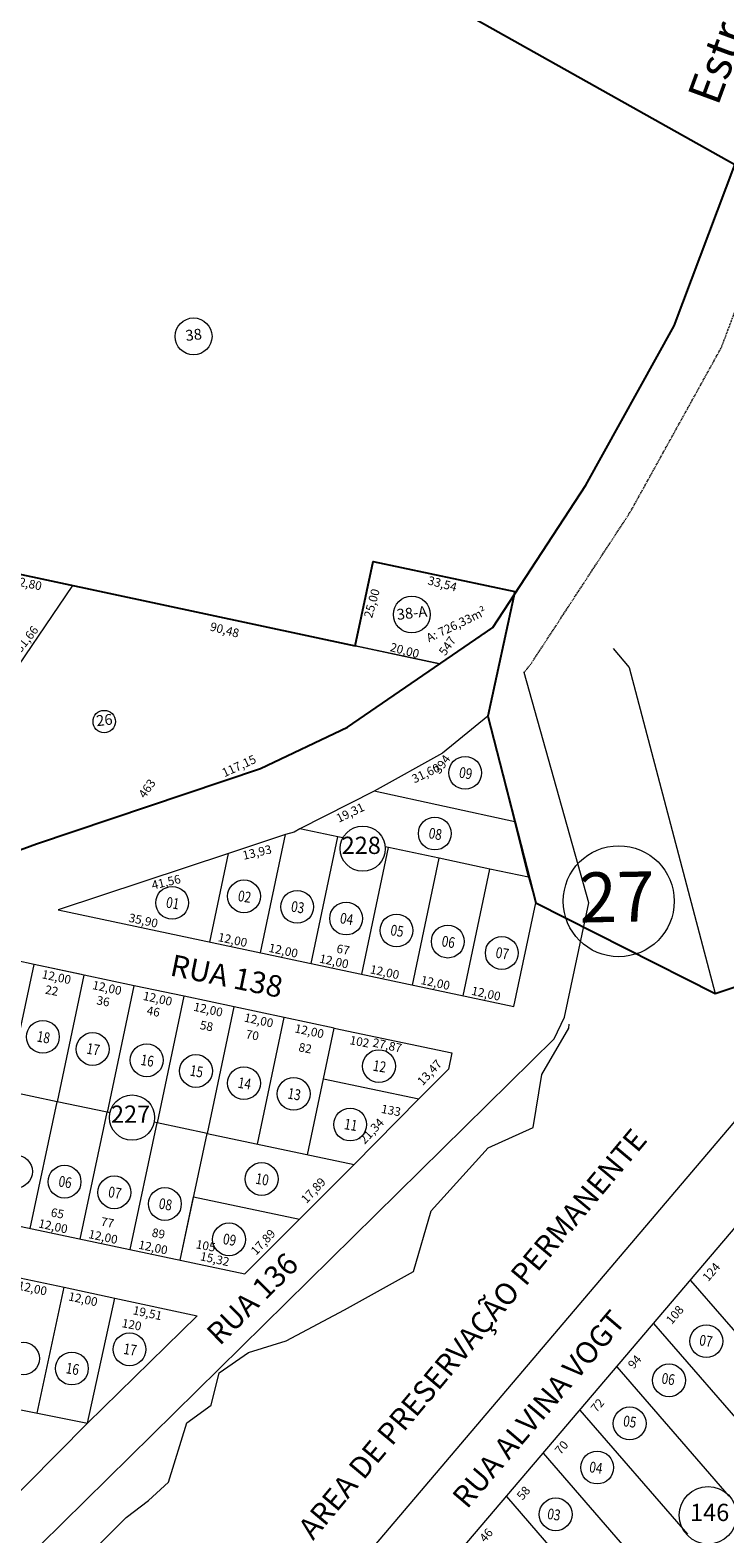
# Model space of a CAD drawing. Units: millimetres. Extents: x 11741 to 17461, y 2489 to 7612.
# Drawn here: x 15359 to 15520, y 3334 to 3683 of the extents above; entities that cross this region are included whole.
import ezdxf
from ezdxf.enums import TextEntityAlignment as Align

# ---------------------------------------------------------------- set-up
doc = ezdxf.new("R2010")
doc.units = ezdxf.units.MM
doc.linetypes.add('DASHED2', pattern=[0.375, 0.25, -0.125])
doc.layers.add('BAIRROS_POLIGONAIS', color=53, linetype='Continuous', plot=False)
for name, color, linetype, lineweight in [('CHACARAS', 7, 'Continuous', 9), ('DIVISAS LOTES URBANOS', 7, 'Continuous', 13), ('ESTRADAS', 2, 'DASHED2', 13), ('NUMERAÇÃO DE LOTES', 7, 'Continuous', 13), ('NUMERAÇÃO DE QUADRAS', 103, 'Continuous', 13), ('QUADRAS', 7, 'Continuous', 13), ('RIOS E SANGAS', 150, 'Continuous', 9), ('TEXTOS NOME DE RUAS', 4, 'Continuous', 13), ('TXT_MEDIDAS DOS LOTES', 8, 'Continuous', 9), ('TXT_NUMERO DE LOTES', 3, 'Continuous', 9)]:
    doc.layers.add(name, color=color, linetype=linetype, lineweight=lineweight)
doc.styles.get("Standard").update_dxf_attribs({"font": 'arial.ttf'})
doc.linetypes.add('CERCA_DE_RIPA', pattern='A,0.15,-0.075,["//",Standard,S=0.05,R=0,X=-0.04,Y=-0.025],-0.075', length=0.3)

msp = doc.modelspace()

# ---------------------------------------------------------------- linework, layer by layer
at = {"layer": 'BAIRROS_POLIGONAIS'}
for points in [[(15335.056, 3484.775), (15360.785, 3494.223), (15412.689, 3511.628), (15432.852, 3521.256), (15466.536, 3544.311), (15488.088, 3577.257), (15508.527, 3614.163), (15522.586, 3651.488), (15166.14, 3851.202)], [(15273.501, 3574.468), (15434.647, 3540.049), (15438.825, 3559.608), (15471.625, 3552.602), (15465.358, 3523.792), (15465.358, 3523.792), (15465.358, 3523.792), (15465.358, 3523.792), (15465.358, 3523.792), (15465.358, 3523.792), (15465.358, 3523.792), (15465.358, 3523.792), (15465.358, 3523.792), (15465.358, 3523.792), (15476.458, 3480.539), (15517.983, 3459.529), (15633.719, 3498.141)]]:
    msp.add_lwpolyline(points, dxfattribs=at)
at = {"layer": 'CHACARAS', "lineweight": 5}
for p, q in [((15494.425, 3539.438), (15498.093, 3535.075)), ((15498.093, 3535.075), (15517.983, 3459.529))]:
    msp.add_line(p, q, dxfattribs=at)
at = {"layer": 'DIVISAS LOTES URBANOS'}
for p, q in [((15273.501, 3574.468), (15454.206, 3535.872)), ((15438.825, 3559.608), (15434.647, 3540.049)), ((15438.825, 3559.608), (15471.625, 3552.602)), ((15369.132, 3554.042), (15339.346, 3510.175)), ((15454.206, 3535.872), (15434.647, 3540.049)), ((15488.724, 3480.539), (15473.757, 3533.896)), ((15483.114, 3454.049), (15488.724, 3480.539)), ((15480.73, 3449.02), (15483.114, 3454.049)), ((15480.73, 3449.02), (15355.723, 3325.963))]:
    msp.add_line(p, q, dxfattribs=at)
at = {"layer": 'DIVISAS LOTES URBANOS', "lineweight": 5}
for p, q in [((15465.358, 3523.792), (15454.815, 3515.202)), ((15471.608, 3499.276), (15465.358, 3523.792)), ((15454.815, 3515.202), (15439.032, 3506.418)), ((15439.032, 3506.418), (15421.797, 3497.699)), ((15471.608, 3499.276), (15439.032, 3506.418)), ((15420.504, 3496.92), (15418.484, 3496.387)), ((15421.797, 3497.699), (15420.504, 3496.92)), ((15430.631, 3495.829), (15421.797, 3497.699)), ((15474.792, 3486.476), (15471.608, 3499.276)), ((15418.484, 3496.387), (15405.277, 3491.947)), ((15412.676, 3468.966), (15418.484, 3496.387)), ((15424.416, 3466.479), (15430.631, 3495.829)), ((15431.771, 3495.587), (15430.631, 3495.829)), ((15436.156, 3463.993), (15442.371, 3493.342)), ((15442.371, 3493.342), (15441.588, 3493.508)), ((15454.111, 3490.856), (15442.371, 3493.342)), ((15405.277, 3491.947), (15365.816, 3478.89)), ((15400.937, 3471.452), (15405.277, 3491.947)), ((15447.895, 3461.507), (15454.111, 3490.856)), ((15465.85, 3488.37), (15454.111, 3490.856)), ((15459.635, 3459.021), (15465.85, 3488.37)), ((15474.792, 3486.476), (15465.85, 3488.37)), ((15474.792, 3486.476), (15476.458, 3480.539)), ((15471.375, 3456.535), (15476.458, 3480.539)), ((15365.816, 3478.89), (15471.375, 3456.535)), ((15360.265, 3466.268), (15349.328, 3468.603)), ((15353.971, 3436.935), (15360.265, 3466.268)), ((15371.201, 3463.921), (15360.263, 3466.256)), ((15371.847, 3463.804), (15360.263, 3466.256)), ((15365.63, 3434.455), (15371.847, 3463.804)), ((15383.431, 3461.351), (15371.847, 3463.804)), ((15377.214, 3432.002), (15383.431, 3461.351)), ((15395.014, 3458.898), (15383.431, 3461.351)), ((15388.798, 3429.549), (15395.014, 3458.898)), ((15406.598, 3456.445), (15395.014, 3458.898)), ((15400.381, 3427.096), (15406.598, 3456.445)), ((15418.182, 3453.992), (15406.598, 3456.445)), ((15411.965, 3424.643), (15418.182, 3453.992)), ((15429.766, 3451.539), (15418.182, 3453.992)), ((15423.549, 3422.191), (15429.766, 3451.539)), ((15429.766, 3451.539), (15457.031, 3445.764)), ((15457.031, 3445.764), (15456.243, 3442.046)), ((15456.243, 3442.046), (15449.331, 3435.135)), ((15427.28, 3439.806), (15449.331, 3435.135)), ((15365.554, 3434.48), (15353.97, 3436.933)), ((15359.337, 3405.131), (15365.554, 3434.48)), ((15377.138, 3432.026), (15365.554, 3434.479)), ((15449.331, 3435.135), (15434.379, 3419.903)), ((15370.921, 3402.677), (15377.138, 3432.026)), ((15382.505, 3400.224), (15388.722, 3429.573)), ((15388.722, 3429.573), (15388.052, 3429.715)), ((15400.305, 3427.12), (15388.722, 3429.573)), ((15394.089, 3397.771), (15400.305, 3427.12)), ((15400.305, 3427.12), (15434.379, 3419.903)), ((15293.477, 3419.082), (15409.076, 3394.596)), ((15434.379, 3419.903), (15421.723, 3407.251)), ((15394.089, 3397.771), (15397.197, 3412.446)), ((15397.197, 3412.446), (15421.723, 3407.251)), ((15421.723, 3407.251), (15409.076, 3394.596)), ((15355.482, 3394.006), (15367.2, 3391.5)), ((15512.272, 3393.103), (15568.912, 3327.833)), ((15360.982, 3362.33), (15367.2, 3391.5)), ((15367.2, 3391.5), (15378.917, 3388.994)), ((15372.629, 3360.014), (15378.917, 3388.994)), ((15378.917, 3388.994), (15397.984, 3384.857)), ((15397.984, 3384.857), (15372.629, 3360.014)), ((15503.746, 3383.093), (15557.9, 3320.688)), ((15495.221, 3373.082), (15521.202, 3343.143)), ((15349.09, 3364.695), (15372.629, 3360.014)), ((15486.695, 3363.072), (15511.627, 3334.341)), ((15372.629, 3360.014), (15347.209, 3334.419)), ((15478.169, 3353.062), (15524.864, 3299.253)), ((15469.643, 3343.052), (15515.045, 3290.733))]:
    msp.add_line(p, q, dxfattribs=at)
at = {"layer": 'ESTRADAS', "lineweight": 5}
for points in [[(15432.852, 3521.256), (15466.536, 3544.311), (15488.088, 3577.257), (15508.527, 3614.163), (15522.586, 3651.488), (15535.464, 3693.711), (15551.996, 3725.431), (15562.795, 3752.747), (15572.372, 3785.518), (15587.445, 3823.76), (15611.186, 3860.249), (15642.7, 3889.98), (15672.722, 3916.571), (15696.152, 3943.541), (15708.118, 3959.116)], [(15473.757, 3533.896), (15475.192, 3535.622), (15498.372, 3571.057), (15519.449, 3609.115), (15533.952, 3647.618), (15546.618, 3689.149), (15562.926, 3720.439), (15574.158, 3748.85), (15583.737, 3781.627), (15598.165, 3818.232), (15620.463, 3852.504), (15650.797, 3881.122), (15681.266, 3908.109), (15705.447, 3935.943), (15712.124, 3944.633)], [(15360.785, 3494.223), (15400.192, 3507.39), (15412.689, 3511.628), (15432.852, 3521.256)], [(15335.056, 3484.775), (15360.785, 3494.223)]]:
    msp.add_lwpolyline(points, dxfattribs=at)
at = {"layer": 'NUMERAÇÃO DE LOTES'}
for p, q in [((15412.676, 3468.966), (15412.676, 3468.966)), ((15424.416, 3466.479), (15424.416, 3466.479))]:
    msp.add_line(p, q, dxfattribs=at)
at = {"layer": 'NUMERAÇÃO DE LOTES', "lineweight": 5}
msp.add_line((15377.807, 3431.884), (15377.138, 3432.026), dxfattribs=at)
at = {"layer": 'NUMERAÇÃO DE LOTES', "linetype": 'Continuous', "lineweight": 5}
for centre, radius in [((15397.188, 3611.724), 4.269), ((15447.733, 3547.308), 4.269), ((15376.492, 3522.508), 2.6), ((15495.687, 3480.91), 12.853)]:
    msp.add_circle(centre, radius, dxfattribs=at)
at = {"layer": 'NUMERAÇÃO DE LOTES', "lineweight": 5}
for centre in [(15460.096, 3510.642), (15453.059, 3496.58), (15392.218, 3480.545), (15408.867, 3482.052), (15421.181, 3479.603), (15432.514, 3476.896), (15444.2, 3474.134), (15456.074, 3471.56), (15468.577, 3468.923), (15362.284, 3449.493), (15373.802, 3446.672), (15386.335, 3444.077), (15397.74, 3441.595), (15440.133, 3442.727), (15408.855, 3438.778), (15420.373, 3436.296), (15433.471, 3429.188), (15356.054, 3418.292), (15412.956, 3416.573), (15367.305, 3415.949), (15378.818, 3413.479), (15390.543, 3410.797), (15405.398, 3402.599), (15515.972, 3379.022), (15357.679, 3375.001), (15382.352, 3377.128), (15369, 3372.681), (15507.327, 3369.953), (15498.209, 3359.977), (15490.681, 3349.747), (15481.069, 3338.917)]:
    msp.add_circle(centre, 3.8, dxfattribs=at)
at = {"layer": 'NUMERAÇÃO DE QUADRAS', "linetype": 'Continuous', "lineweight": 5}
for centre, radius in [((15436.369, 3493.082), 5.236), ((15382.93, 3430.8), 5.236), ((15516.372, 3338.703), 6.666)]:
    msp.add_circle(centre, radius, dxfattribs=at)
at = {"layer": 'QUADRAS', "lineweight": 5}
for points in [[(15419.927, 3309.114), (15530.484, 3439.189), (15584.225, 3460.793), (15614.377, 3480.482), (15633.719, 3498.141)], [(15438.045, 3305.952), (15530.635, 3414.663)]]:
    msp.add_lwpolyline(points, dxfattribs=at)
at = {"layer": 'RIOS E SANGAS', "lineweight": 5}
msp.add_lwpolyline([(15375.391, 3332.04), (15381.597, 3338.209), (15386.738, 3342.092), (15391.412, 3346.339), (15395.594, 3360.144), (15401.295, 3364.173), (15403.125, 3371.705), (15409.882, 3376.398), (15418.614, 3379.135), (15432.125, 3386.274), (15448.143, 3395.119), (15452.193, 3409.196), (15465.424, 3423.8), (15475.867, 3428.519), (15477.866, 3440.813), (15484.124, 3451.493), (15484.161, 3452.468)], dxfattribs=at)

# ---------------------------------------------------------------- texts
at = {"layer": 'ESTRADAS', "lineweight": 5}
msp.add_text('Estrada  Municipal', height=7.65778, rotation=69.78632, dxfattribs=at).set_placement((15518.637, 3664.878))
at = {"layer": 'NUMERAÇÃO DE LOTES', "linetype": 'Continuous', "lineweight": 5}
for s, p in [('38', (15397.25, 3611.78)), ('38-A', (15447.795, 3547.364)), ('26', (15376.555, 3522.564))]:
    msp.add_text(s, height=2.5, rotation=6.44545, dxfattribs=at).set_placement(p, align=Align.MIDDLE)
at = {"layer": 'NUMERAÇÃO DE LOTES', "lineweight": 5, "width": 0.8}
for s, rotation, p in [('09', 350.6949, (15460.187, 3510.248)), ('08', 350.6949, (15453.151, 3496.186)), ('02', 350.6949, (15408.959, 3481.657)), ('01', 350.6949, (15392.31, 3480.15)), ('03', 350.6949, (15421.272, 3479.208)), ('04', 350.6949, (15432.606, 3476.501)), ('05', 350.6949, (15444.291, 3473.739)), ('06', 350.6949, (15456.166, 3471.165)), ('07', 350.6949, (15468.668, 3468.529)), ('18', 350.6949, (15362.375, 3449.098)), ('17', 350.6949, (15373.896, 3446.298)), ('16', 350.6949, (15386.427, 3443.682)), ('15', 350.6949, (15397.831, 3441.2)), ('12', 350.6949, (15440.228, 3442.354)), ('14', 350.6949, (15408.95, 3438.405)), ('13', 350.6949, (15420.464, 3435.9)), ('11', 350.6949, (15433.566, 3428.814)), ('06', 350.6949, (15367.397, 3415.554)), ('10', 350.6949, (15413.047, 3416.179)), ('07', 350.6949, (15378.91, 3413.084)), ('08', 350.6949, (15390.634, 3410.402)), ('07', 351.58833, (15515.842, 3378.772)), ('16', 350.6949, (15369.091, 3372.286)), ('06', 351.58833, (15507.109, 3369.932)), ('05', 351.58833, (15498.206, 3360.067)), ('04', 351.58833, (15490.36, 3349.399)), ('03', 351.58833, (15480.639, 3338.567))]:
    msp.add_text(s, height=2.5, rotation=rotation, dxfattribs=at).set_placement(p, align=Align.MIDDLE)
at = {"layer": 'NUMERAÇÃO DE LOTES', "lineweight": 5}
msp.add_text('27', height=11.5674, rotation=1.15827, dxfattribs=at).set_placement((15495.287, 3480.408), align=Align.MIDDLE)
at = {"layer": 'NUMERAÇÃO DE LOTES', "linetype": 'CERCA_DE_RIPA', "lineweight": 5, "width": 0.8}
for s, p in [('09', (15405.49, 3402.205)), ('17', (15382.447, 3376.755))]:
    msp.add_text(s, height=2.5, rotation=350.6949, dxfattribs=at).set_placement(p, align=Align.MIDDLE)
at = {"layer": 'NUMERAÇÃO DE QUADRAS', "linetype": 'Continuous', "lineweight": 5}
for s, p in [('228', (15436.022, 3493.332)), ('227', (15382.589, 3431.074)), ('146', (15516.738, 3338.844))]:
    msp.add_text(s, height=4, dxfattribs=at).set_placement(p, align=Align.MIDDLE)
at = {"layer": 'TEXTOS NOME DE RUAS', "lineweight": 5}
for s, rotation, p in [('RUA 138', 348.436, (15404.872, 3463.577)), ('AREA DE PRESERVAÇÃO PERMANENTE', 50.07201, (15461.778, 3380.718)), ('RUA 136', 44.89681, (15410.802, 3388.868)), ('RUA ALVINA VOGT', 49.57894, (15477.132, 3363.312))]:
    msp.add_text(s, height=5, rotation=rotation, dxfattribs=at).set_placement(p, align=Align.MIDDLE_CENTER)
at = {"layer": 'TXT_MEDIDAS DOS LOTES', "lineweight": 5}
for s, rotation, p in [('22,80', 347.92056, (15355.116, 3554.29)), ('33,54', 345.3392, (15451.28, 3554.325)), ('25,00', 74.43422, (15438.522, 3546.353)), ('A: 726,33m²', 25.5325, (15451.711, 3540.846)), ('90,48', 345.3392, (15400.838, 3543.647)), ('31,66', 51.6585, (15357.166, 3538.318)), ('20,00', 345.3392, (15442.558, 3538.881)), ('117,15', 24.74485, (15404.337, 3509.603)), ('31,60', 25.5325, (15448.341, 3508.181)), ('19,31', 25.5325, (15430.829, 3499.062)), ('13,93', 13.33156, (15408.799, 3490.481)), ('41,56', 13.33156, (15387.739, 3483.585)), ('35,90', 347.92056, (15382.016, 3476.18)), ('12,00', 347.92056, (15402.708, 3471.703)), ('12,00', 347.92056, (15414.447, 3469.217)), ('12,00', 347.92056, (15426.187, 3466.731)), ('12,00', 347.92056, (15437.926, 3464.245)), ('12,00', 347.92056, (15361.888, 3463.095)), ('12,00', 347.92056, (15373.605, 3460.589)), ('12,00', 347.92056, (15449.666, 3461.759)), ('12,00', 347.92056, (15385.323, 3458.082)), ('12,00', 347.92056, (15461.406, 3459.273)), ('12,00', 347.92056, (15397.041, 3455.576)), ('12,00', 347.92056, (15408.759, 3453.07)), ('12,00', 347.92056, (15420.476, 3450.564)), ('27,87', 347.92056, (15438.526, 3447.275)), ('13,47', 47.07058, (15450.255, 3438.065)), ('21,34', 47.07058, (15436.831, 3424.504)), ('17,89', 47.07058, (15423.345, 3410.754)), ('12,00', 347.92056, (15361.108, 3405.383)), ('12,00', 347.92056, (15372.692, 3402.929)), ('17,89', 47.07058, (15411.702, 3398.802)), ('12,00', 347.92056, (15384.275, 3400.476)), ('15,32', 347.92056, (15398.566, 3397.788)), ('12,00', 347.92056, (15356.324, 3391.004)), ('12,00', 347.92056, (15368.042, 3388.498)), ('19,51', 347.92056, (15382.973, 3385.275))]:
    msp.add_text(s, height=2, rotation=rotation, dxfattribs=at).set_placement(p)
at = {"layer": 'TXT_NUMERO DE LOTES', "lineweight": 5}
for s, rotation, p in [('547', 54.55361, (15455.462, 3537.61)), ('394', 54.55361, (15454.183, 3510.187)), ('463', 54.55361, (15385.894, 3504.594)), ('67', 349.37466, (15430.169, 3469.018)), ('22', 349.37466, (15362.673, 3459.518)), ('36', 349.37466, (15374.575, 3457.058)), ('46', 349.37466, (15386.202, 3454.667)), ('58', 349.37466, (15398.514, 3451.318)), ('70', 349.37466, (15409.139, 3449.193)), ('82', 349.37466, (15421.382, 3446.186)), ('102', 349.37466, (15433.215, 3447.826)), ('133', 349.37466, (15440.525, 3431.913)), ('65', 349.37466, (15363.983, 3407.923)), ('77', 349.37466, (15375.573, 3405.805)), ('89', 349.37466, (15387.394, 3403.263)), ('105', 349.37466, (15397.593, 3400.546)), ('124', 49.57894, (15516.406, 3392.671)), ('108', 49.57894, (15507.958, 3382.749)), ('120', 349.37466, (15380.446, 3382.29)), ('94', 49.57894, (15499.142, 3372.441)), ('72', 49.57894, (15490.535, 3362.357)), ('70', 49.57894, (15482.205, 3352.597)), ('58', 49.57894, (15473.384, 3342.057)), ('46', 49.57894, (15464.739, 3332.289))]:
    msp.add_text(s, height=2, rotation=rotation, dxfattribs=at).set_placement(p)

doc.saveas('drawing.dxf')
